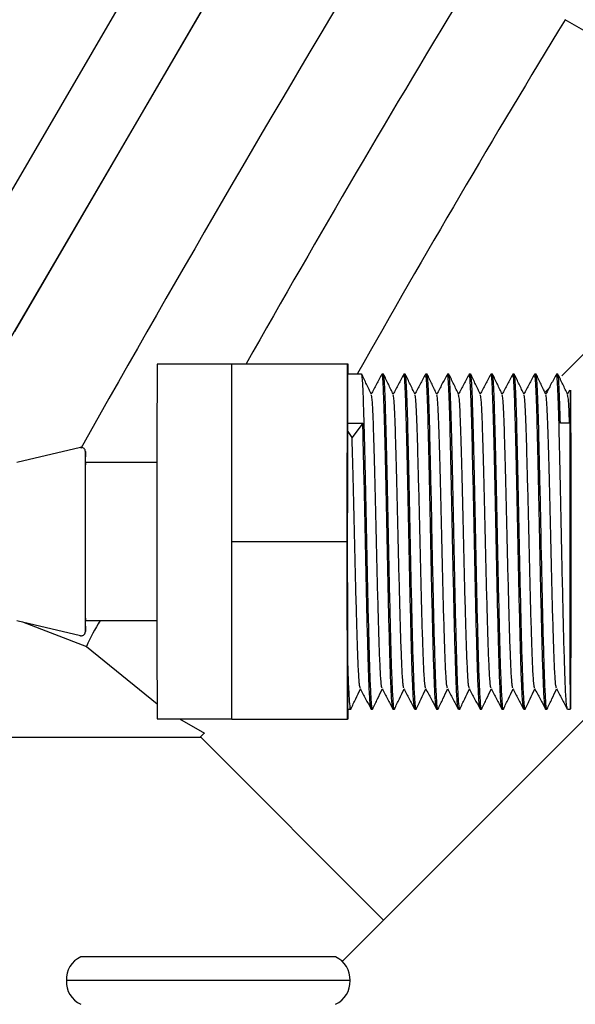
# Model space of a CAD drawing. Units: inches. Extents: x 0.2 to 16.8, y -11.3 to 10.7.
# Drawn here: x 6.1 to 6.2, y -7.9 to -7.8 of the extents above; entities that cross this region are included whole.
import ezdxf

# ---------------------------------------------------------------- set-up
doc = ezdxf.new("R2010")
doc.units = ezdxf.units.IN
doc.header["$MEASUREMENT"] = 0

msp = doc.modelspace()

# ---------------------------------------------------------------- linework, layer by layer
at = {"color": 7, "linetype": 'Continuous', "lineweight": 25}
for p, q in [((6.0924480979, -7.833185899312523), (6.1543634554, -7.727011184812524)), ((6.102257868000001, -7.834380050912523), (6.1616481293, -7.732535463412525)), ((6.1621936038, -7.731561184812524), (6.1028033424, -7.833405772312524)), ((6.198345396500001, -7.810846237512523), (6.170769846600001, -7.794924880112523)), ((6.170343064900001, -7.838848569012523), (6.2097390115, -7.799452622512524)), ((6.1296519943, -7.837443066512524), (6.1204230978, -7.837443066512524)), ((6.1296309995, -7.859318066512524), (6.1296520423, -7.837393066512524)), ((6.1296520423, -7.837393066512524), (6.143902022600001, -7.837393066512524)), ((6.143880979899999, -7.859318066512524), (6.143902022600001, -7.837393066512524)), ((6.143902022600001, -7.837393066512524), (6.143944108099999, -7.837393066512524)), ((6.143944108099999, -7.837393066512524), (6.143945307800001, -7.838643066512525)), ((6.145655423900001, -7.838643066512525), (6.143923065299999, -7.838643066512525)), ((6.1483454202, -7.838643066512525), (6.148176622999999, -7.838643066512525)), ((6.151035416499999, -7.838643066512525), (6.1508666193, -7.838643066512525)), ((6.1537254128, -7.838643066512525), (6.153556615600001, -7.838643066512525)), ((6.156415408999999, -7.838643066512525), (6.1562466119, -7.838643066512525)), ((6.1591054053, -7.838643066512525), (6.158936608199999, -7.838643066512525)), ((6.161795401600001, -7.838643066512525), (6.1616266045, -7.838643066512525)), ((6.1644853979, -7.838643066512525), (6.164316600699999, -7.838643066512525)), ((6.167175394199999, -7.838643066512525), (6.167006597, -7.838643066512525)), ((6.1698653905, -7.838643066512525), (6.169696593300001, -7.838643066512525)), ((6.168268596900001, -7.840923037112525), (6.168713782100001, -7.840477851912524)), ((6.1713180267, -7.840639612212524), (6.1710584437, -7.841127504112524)), ((6.1444725081, -7.846466400712524), (6.1438973284, -7.845615630912523)), ((6.143898762699999, -7.844698633812524), (6.145798573599999, -7.844698633812524)), ((6.145798573599999, -7.844698633812524), (6.1444725081, -7.846466400712524)), ((6.1713987247, -7.844698633812524), (6.1701773373, -7.844698633812524)), ((6.171401598800001, -7.846427570612523), (6.1713987247, -7.844698633812524)), ((6.1109472002, -7.847713601012524), (6.103109037899999, -7.849568067312523)), ((6.120390545699999, -7.849568066512523), (6.1115623259, -7.849568066512523)), ((6.195337028799999, -7.859043030712524), (6.1432622128, -7.911117846712523)), ((6.1296309995, -7.859318066512524), (6.143880979899999, -7.859318066512524)), ((6.1296520423, -7.881243066512525), (6.1296309995, -7.859318066512524)), ((6.143902022600001, -7.881243066512525), (6.143880979899999, -7.859318066512524)), ((6.103109037899999, -7.869068065712524), (6.1109472002, -7.870922532012523)), ((6.103812872099999, -7.869234589112523), (6.1116935461, -7.872245565912523)), ((6.1115623259, -7.869068066512524), (6.120390545699999, -7.869068066512524)), ((6.1116932067, -7.872245290212524), (6.1204083968, -7.879325782312524)), ((6.143923065299999, -7.879993066512524), (6.144310425799999, -7.879993066512524)), ((6.143945307800001, -7.879993066512524), (6.143944108099999, -7.881243066512525)), ((6.146831624900001, -7.879993066512524), (6.1470004221, -7.879993066512524)), ((6.1495216212, -7.879993066512524), (6.149690418299999, -7.879993066512524)), ((6.152211617499999, -7.879993066512524), (6.1523804146, -7.879993066512524)), ((6.1549016137, -7.879993066512524), (6.155070410900001, -7.879993066512524)), ((6.157591609999999, -7.879993066512524), (6.1577604072, -7.879993066512524)), ((6.1602816063, -7.879993066512524), (6.160450403499999, -7.879993066512524)), ((6.162971602600001, -7.879993066512524), (6.1631403998, -7.879993066512524)), ((6.1656615989, -7.879993066512524), (6.165830395999999, -7.879993066512524)), ((6.168351595199999, -7.879993066512524), (6.1685203923, -7.879993066512524)), ((6.1710415914, -7.879993066512524), (6.171423027299999, -7.879993066512524)), ((6.1204230978, -7.881193066512523), (6.1296519943, -7.881193066512523)), ((6.123190664899999, -7.881193066512523), (6.1262767478, -7.882974885112525)), ((6.1296520423, -7.881243066512525), (6.143902022600001, -7.881243066512525)), ((6.143944108099999, -7.881243066512525), (6.143902022600001, -7.881243066512525)), ((6.125770081200001, -7.883421552812523), (6.126238710499999, -7.882952923512523)), ((6.0689617064, -7.883471340312523), (6.125819868700001, -7.883471340312523)), ((6.125770081200001, -7.883421552812523), (6.1483642939, -7.906015765512524)), ((6.142445884599999, -7.910563346112523), (6.110995906299999, -7.910563346112523)), ((6.144220882099999, -7.913488346112523), (6.109220906300001, -7.913488346112523))]:
    msp.add_line(p, q, dxfattribs=at)
at = {"color": 7, "linetype": 'Continuous', "lineweight": 25, "flags": 128}
for points in [[(6.171394767299999, -7.859318066512524), (6.171395345799999, -7.855895991712524), (6.1713970576, -7.852614017012524), (6.171399832600001, -7.849606506812524), (6.1714035571, -7.846996589112525), (6.171408078800001, -7.844891114112524), (6.171413212500001, -7.843376280212524), (6.171418747999999, -7.842514105012523), (6.171424458700001, -7.842339885912523), (6.171430110800001, -7.842860755512524), (6.171435472899999, -7.844055389312523), (6.171440325499999, -7.845874879012523), (6.171444469900001, -7.848244734312523), (6.171447736399999, -7.851067933112525), (6.171449991299999, -7.854228893412524), (6.1714511424, -7.857598205012524), (6.1714511424, -7.861037928012523), (6.171449991299999, -7.864407239612524), (6.171447736399999, -7.867568199912524), (6.171444469900001, -7.870391398712524), (6.171440325499999, -7.872761254012524), (6.171435472899999, -7.874580743712524), (6.171430110800001, -7.875775377512523), (6.171424458700001, -7.876296247112524), (6.171418747999999, -7.876122028012524), (6.171413212500001, -7.875259852712524), (6.171408078800001, -7.873745018912523), (6.1714035571, -7.871639543912524), (6.171399832600001, -7.869029626212523), (6.1713970576, -7.866022116012523), (6.171395345799999, -7.862740141312525), (6.171394767299999, -7.859318066512524)], [(6.1714498313, -7.872259064412525), (6.1714452542, -7.875087630612523), (6.171439867, -7.877341359412524), (6.171433865799999, -7.878938097212524), (6.171427469599999, -7.879819639212524), (6.1714209115, -7.879953851112523), (6.171414430499999, -7.879335840712525), (6.1714082629, -7.877988135812524), (6.1714026334, -7.875959863412524), (6.1713977474, -7.873324958712523), (6.171393782899999, -7.870179470312523), (6.171390884399999, -7.866638058312525), (6.1713891576, -7.862829815712523), (6.1713886654, -7.858893561612524), (6.171389425799999, -7.854972781612524), (6.1713914111, -7.851210397512524), (6.1713945488, -7.847743556712523), (6.1713987247, -7.844698633812524)], [(6.111563994500001, -7.870390562112524), (6.1115680371, -7.869891817012524), (6.111571207500001, -7.869068066512524)]]:
    msp.add_lwpolyline(points, dxfattribs=at)
at = {"color": 7, "linetype": 'Continuous', "lineweight": 25}
for centre, radius, start, end in [((8.1607210753, -8.979927061712523), 2.390703863703421, 148.7137819126, 150.423478663), ((8.3061306614, -9.083613912112524), 2.51908425122637, 148.9000583902, 150.6223781616), ((7.5957804767, -8.664003723512524), 1.681567504446227, 148.7003772857, 150.5560759945), ((7.495475382, -8.602168773712524), 1.551285743870787, 148.6428687931, 150.5133399667), ((9.173840364599998, -7.853456455612523), 3.053459256937324, 179.6995198759, 180.1099886208), ((6.5434943989, -7.843274489112524), 0.3995981740235114, 179.33591561, 180.2041992648001), ((16.6882450684, -7.859445436112523), 10.54435661778463, 179.9198690027, 180.0683914504), ((8.5451845916, -7.859230751712523), 2.433647139865562, 179.7403099423001, 180.2635198438), ((7.513927335, -7.856774306312523), 1.402383524049196, 179.7055805781, 180.1039279187), ((7.513927335, -7.861861826612524), 1.402383524049541, 179.8960720813, 180.2944194219), ((9.451796569700003, -7.864717615912523), 3.331414211699518, 179.9071350754, 180.2833564277999), ((6.1461068674, -7.888381209212524), 0.038008787485877, 149.4611093005019, 154.8790016930004), ((7.007323251099999, -7.873073075012524), 0.8634279165190011, 179.9309003907, 180.4592051591), ((6.2266065807, -7.283471340312524), 0.65, 247.3801350520001, 259.7547144170001), ((6.1122936573, -7.913351938612523), 0.0030757772429606, 114.9562560782082, 182.5418418886262), ((6.1411481553, -7.913351938612523), 0.0030757772429602, 357.4581581113731, 65.04374392179288), ((6.1122936573, -7.913624753612524), 0.0030757772429606, 177.4581581114068, 245.0437439216889), ((6.1411481553, -7.913624753612524), 0.0030757772429602, 294.9562560781932, 2.541841888593161)]:
    msp.add_arc(centre, radius, start, end, dxfattribs=at)
for points, knots in [([(6.147021039689006, -7.879872375310155), (6.147014161397717, -7.879917915139057), (6.146967594638527, -7.880226224595056), (6.146882125293116, -7.879438770221993), (6.146756203349719, -7.877451127845285), (6.146639604996457, -7.874097780951672), (6.146524604997419, -7.869777174519099), (6.146403798271935, -7.864729914440701), (6.146293163431627, -7.859318262750582), (6.146184884523072, -7.853905426790373), (6.146071021936821, -7.848861760670447), (6.145967094887904, -7.844528146786939), (6.145864832803239, -7.841223378703248), (6.145755883290382, -7.839052431650179), (6.145688717571312, -7.838778735903166), (6.145655423913894, -7.838643066508654)], [0, 0, 0, 0, 0.0141558364481938, 0.0958365092656025, 0.1789362045188096, 0.2606168773361452, 0.3422975501535305, 0.4253972454067416, 0.507077918224107, 0.588758591041296, 0.6718582862943284, 0.7535389591120882, 0.8352196319294257, 0.9183193271826207, 1, 1, 1, 1]), ([(6.146864068620648, -7.84116016470136), (6.146664972578305, -7.840743117595778), (6.146266760417033, -7.839908981330115), (6.145868622075513, -7.839074841226418), (6.145669542868319, -7.83865775014722)], [0, 0, 0, 0, 0.4999747915891614, 1, 1, 1, 1]), ([(6.148163981243906, -7.838654858281847), (6.147942140475106, -7.83907186594433), (6.147503670401738, -7.839896084961204), (6.14706513749122, -7.840720296491385), (6.146848477141505, -7.841127504146922)], [0, 0, 0, 0, 0.5059427821338892, 1, 1, 1, 1]), ([(6.149503154047968, -7.879884963892557), (6.149469964117605, -7.879763900502285), (6.149396802894021, -7.879497038063393), (6.149277414763874, -7.877405668206187), (6.149160800847225, -7.874109870252866), (6.149045805032086, -7.869773856903269), (6.148924997087896, -7.864730844812827), (6.148814362876101, -7.859317825705681), (6.148706082656306, -7.853906259783226), (6.148592224737985, -7.848858837646912), (6.14848828056771, -7.844538785376361), (6.148386082488148, -7.841183377724771), (6.14827689144513, -7.83920350890714), (6.148205998255369, -7.838410879352793), (6.148167783310784, -7.83870071696964), (6.148163357453269, -7.838734284465522)], [0, 0, 0, 0, 0.0701330305756183, 0.1545956341080301, 0.2376159419853293, 0.3206362498626983, 0.4050988533951281, 0.4881191612724749, 0.571139469149817, 0.6556020726822446, 0.7386223805596239, 0.8216426884369574, 0.9061052919694044, 0.9891255998468093, 1, 1, 1, 1]), ([(6.149711035972205, -7.879872375310155), (6.149704157680915, -7.879917915139057), (6.149657590921727, -7.880226224595056), (6.149572121576314, -7.879438770221993), (6.149446199632917, -7.877451127845285), (6.149329601279655, -7.874097780951672), (6.149214601280617, -7.869777174519099), (6.149093794555133, -7.864729914440701), (6.148983159714826, -7.859318262750582), (6.14887488080627, -7.853905426790373), (6.14876101822002, -7.848861760670447), (6.148657091171103, -7.844528146786939), (6.148554829086438, -7.841223378703248), (6.148445879573581, -7.839052431650179), (6.148378713854511, -7.838778735903166), (6.148345420197092, -7.838643066508654)], [0, 0, 0, 0, 0.0141558364481577, 0.0958365092655692, 0.1789362045187808, 0.260616877336118, 0.3422975501535061, 0.4253972454067208, 0.5070779182240889, 0.5887585910412806, 0.6718582862943165, 0.7535389591120794, 0.8352196319294183, 0.9183193271826178, 1, 1, 1, 1]), ([(6.149554064903846, -7.84116016470136), (6.149354968861504, -7.840743117595778), (6.148956756700231, -7.839908981330115), (6.148558618358713, -7.839074841226417), (6.148359539151517, -7.83865775014722)], [0, 0, 0, 0, 0.4999747915896817, 1, 1, 1, 1]), ([(6.150853977527104, -7.838654858281847), (6.150632136758304, -7.83907186594433), (6.150193666684938, -7.839896084961204), (6.149755133774418, -7.840720296491385), (6.149538473424704, -7.841127504146922)], [0, 0, 0, 0, 0.5059427821338258, 1, 1, 1, 1]), ([(6.152193150331168, -7.879884963892557), (6.152159960400803, -7.879763900502285), (6.152086799177219, -7.879497038063393), (6.151967411047073, -7.877405668206187), (6.151850797130423, -7.874109870252866), (6.151735801315285, -7.869773856903269), (6.151614993371094, -7.864730844812827), (6.151504359159299, -7.859317825705681), (6.151396078939504, -7.853906259783226), (6.151282221021182, -7.848858837646912), (6.15117827685091, -7.844538785376361), (6.151076078771348, -7.841183377724771), (6.150966887728329, -7.83920350890714), (6.150895994538567, -7.838410879352793), (6.150857779593982, -7.83870071696964), (6.150853353736467, -7.838734284465522)], [0, 0, 0, 0, 0.0701330305756139, 0.1545956341080266, 0.2376159419853267, 0.3206362498626964, 0.405098853395127, 0.4881191612724746, 0.5711394691498175, 0.6556020726822459, 0.7386223805596251, 0.8216426884369608, 0.9061052919694087, 0.9891255998468144, 1, 1, 1, 1]), ([(6.152401032255405, -7.879872375310157), (6.152394153964114, -7.879917915139057), (6.152347587204925, -7.880226224595056), (6.152262117859513, -7.879438770221991), (6.152136195916116, -7.877451127845285), (6.152019597562854, -7.874097780951672), (6.151904597563815, -7.869777174519099), (6.151783790838332, -7.864729914440701), (6.151673155998024, -7.859318262750582), (6.15156487708947, -7.853905426790373), (6.151451014503218, -7.848861760670447), (6.151347087454303, -7.844528146786939), (6.151244825369639, -7.841223378703248), (6.151135875856779, -7.839052431650179), (6.151068710137709, -7.838778735903166), (6.151035416480292, -7.838643066508654)], [0, 0, 0, 0, 0.0141558364481212, 0.0958365092655358, 0.1789362045187506, 0.2606168773360922, 0.3422975501534823, 0.4253972454067002, 0.5070779182240714, 0.5887585910412664, 0.6718582862943056, 0.7535389591120715, 0.8352196319294135, 0.9183193271826146, 1, 1, 1, 1]), ([(6.152244061187044, -7.84116016470136), (6.152044965144702, -7.840743117595778), (6.15164675298343, -7.839908981330115), (6.151248614641911, -7.839074841226417), (6.151049535434717, -7.83865775014722)], [0, 0, 0, 0, 0.4999747915902465, 1, 1, 1, 1]), ([(6.153543973810303, -7.838654858281847), (6.153322133041504, -7.839071865944332), (6.152883662968135, -7.839896084961204), (6.152445130057616, -7.840720296491385), (6.152228469707904, -7.841127504146922)], [0, 0, 0, 0, 0.5059427821338267, 0.9999999999999999, 0.9999999999999999, 0.9999999999999999, 0.9999999999999999]), ([(6.154883146614367, -7.879884963892557), (6.154849956684002, -7.879763900502285), (6.154776795460418, -7.879497038063393), (6.154657407330273, -7.877405668206187), (6.154540793413622, -7.874109870252866), (6.154425797598483, -7.86977385690327), (6.154304989654294, -7.864730844812827), (6.154194355442497, -7.859317825705681), (6.154086075222702, -7.853906259783226), (6.153972217304382, -7.848858837646912), (6.153868273134108, -7.844538785376361), (6.153766075054547, -7.841183377724771), (6.153656884011529, -7.83920350890714), (6.153585990821766, -7.838410879352795), (6.153547775877183, -7.83870071696964), (6.153543350019666, -7.838734284465522)], [0, 0, 0, 0, 0.0701330305756091, 0.1545956341080235, 0.2376159419853223, 0.3206362498626923, 0.4050988533951237, 0.4881191612724713, 0.5711394691498143, 0.6556020726822422, 0.7386223805596227, 0.8216426884369585, 0.9061052919694049, 0.9891255998468125, 0.9999999999999999, 0.9999999999999999, 0.9999999999999999, 0.9999999999999999]), ([(6.155091028538605, -7.879872375310157), (6.155084150247314, -7.879917915139057), (6.155037583488125, -7.880226224595056), (6.154952114142711, -7.879438770221991), (6.154826192199314, -7.877451127845285), (6.154709593846052, -7.874097780951672), (6.154594593847014, -7.869777174519099), (6.15447378712153, -7.864729914440701), (6.154363152281222, -7.859318262750582), (6.15425487337267, -7.853905426790373), (6.154141010786416, -7.848861760670447), (6.154037083737501, -7.844528146786937), (6.153934821652838, -7.841223378703248), (6.153825872139977, -7.839052431650179), (6.153758706420907, -7.838778735903166), (6.153725412763491, -7.838643066508654)], [0, 0, 0, 0, 0.0141558364480964, 0.0958365092655132, 0.1789362045187285, 0.2606168773360723, 0.3422975501534655, 0.4253972454066849, 0.5070779182240585, 0.5887585910412555, 0.6718582862942969, 0.7535389591120638, 0.8352196319294093, 0.9183193271826126, 1, 1, 1, 1]), ([(6.154934057470244, -7.84116016470136), (6.154734961427902, -7.840743117595776), (6.154336749266628, -7.839908981330115), (6.153938610925108, -7.839074841226417), (6.153739531717916, -7.83865775014722)], [0, 0, 0, 0, 0.499974791591244, 1, 1, 1, 1]), ([(6.156233970093503, -7.838654858281847), (6.156012129324703, -7.83907186594433), (6.155573659251337, -7.839896084961204), (6.155135126340815, -7.840720296491385), (6.154918465991102, -7.841127504146922)], [0, 0, 0, 0, 0.5059427821334399, 0.9999999999999999, 0.9999999999999999, 0.9999999999999999, 0.9999999999999999]), ([(6.157591610028129, -7.879993066508653), (6.157552352820051, -7.879857397117703), (6.15747315639606, -7.87958370137787), (6.157347432857089, -7.877412754270534), (6.157230781922271, -7.874107986390403), (6.157115796006392, -7.869774371744729), (6.156994985374945, -7.864730708501263), (6.156884351875251, -7.859317861944733), (6.15677607146503, -7.853906249879429), (6.156662213598402, -7.848858840269131), (6.156558269414429, -7.844538784679056), (6.156456071338534, -7.841183377916), (6.156346880294508, -7.839203508853995), (6.156275987104969, -7.838410879354077), (6.156237772160383, -7.838700716969774), (6.156233346302866, -7.838734284465522)], [0, 0, 0, 0, 0.0819640148887448, 0.1653519746599566, 0.2473159895486197, 0.3292800044373517, 0.4126679642085812, 0.4946319790972911, 0.5765959939859964, 0.6599839537572232, 0.7419479686459655, 0.8239119835346623, 0.9072999433059089, 0.9892639581946763, 1, 1, 1, 1]), ([(6.157781024821803, -7.879872375310157), (6.157774146530512, -7.879917915139057), (6.157727579771324, -7.880226224595056), (6.157642110425909, -7.879438770221991), (6.157516188482512, -7.877451127845285), (6.15739959012925, -7.874097780951672), (6.157284590130216, -7.869777174519099), (6.15716378340473, -7.864729914440701), (6.157053148564422, -7.859318262750582), (6.156944869655868, -7.853905426790373), (6.156831007069615, -7.848861760670447), (6.156727080020699, -7.844528146786939), (6.156624817936036, -7.841223378703248), (6.156515868423176, -7.839052431650179), (6.156448702704106, -7.838778735903166), (6.156415409046689, -7.838643066508654)], [0, 0, 0, 0, 0.0141558364480665, 0.0958365092654857, 0.178936204518705, 0.2606168773360498, 0.3422975501534455, 0.4253972454066673, 0.5070779182240431, 0.5887585910412424, 0.6718582862942862, 0.7535389591120566, 0.8352196319294045, 0.9183193271826101, 1, 1, 1, 1]), ([(6.157624053753443, -7.84116016470136), (6.1574249577111, -7.840743117595776), (6.157026745549826, -7.839908981330115), (6.156628607208308, -7.839074841226415), (6.156429528001114, -7.83865775014722)], [0, 0, 0, 0, 0.4999747915919875, 1, 1, 1, 1]), ([(6.158923966376701, -7.838654858281847), (6.158702125607899, -7.83907186594433), (6.158263655534533, -7.839896084961204), (6.157825122624015, -7.840720296491385), (6.157608462274302, -7.841127504146922)], [0, 0, 0, 0, 0.5059427821336046, 1, 1, 1, 1]), ([(6.160263139180765, -7.879884963892557), (6.1602299492504, -7.879763900502285), (6.160156788026816, -7.879497038063393), (6.160037399896671, -7.877405668206187), (6.159920785980018, -7.874109870252866), (6.15980579016488, -7.869773856903269), (6.159684982220691, -7.864730844812827), (6.159574348008894, -7.859317825705681), (6.159466067789101, -7.853906259783226), (6.15935220987078, -7.848858837646912), (6.159248265700507, -7.844538785376361), (6.159146067620943, -7.841183377724771), (6.159036876577927, -7.83920350890714), (6.158965983388162, -7.838410879352793), (6.158927768443581, -7.83870071696964), (6.158923342586066, -7.838734284465522)], [0, 0, 0, 0, 0.0701330305756103, 0.1545956341080227, 0.2376159419853225, 0.320636249862692, 0.4050988533951222, 0.4881191612724696, 0.5711394691498122, 0.6556020726822402, 0.7386223805596193, 0.8216426884369546, 0.9061052919694023, 0.9891255998468076, 1, 1, 1, 1]), ([(6.160471021105002, -7.879872375310157), (6.16046414281371, -7.879917915139057), (6.160417576054522, -7.880226224595056), (6.160332106709108, -7.879438770221991), (6.160206184765711, -7.877451127845285), (6.160089586412449, -7.874097780951672), (6.159974586413414, -7.869777174519099), (6.159853779687927, -7.864729914440701), (6.159743144847621, -7.859318262750582), (6.159634865939067, -7.853905426790373), (6.159521003352813, -7.848861760670447), (6.159417076303898, -7.844528146786939), (6.159314814219234, -7.841223378703248), (6.159205864706374, -7.839052431650179), (6.159138698987306, -7.838778735903166), (6.159105405329887, -7.838643066508654)], [0, 0, 0, 0, 0.0141558364480335, 0.0958365092654555, 0.1789362045186776, 0.2606168773360265, 0.342297550153424, 0.4253972454066492, 0.5070779182240277, 0.5887585910412297, 0.6718582862942762, 0.7535389591120494, 0.8352196319293987, 0.9183193271826071, 0.9999999999999999, 0.9999999999999999, 0.9999999999999999, 0.9999999999999999]), ([(6.160314050036641, -7.84116016470136), (6.160114953994297, -7.840743117595775), (6.159716741833028, -7.839908981330115), (6.159318603491506, -7.839074841226415), (6.159119524284312, -7.83865775014722)], [0, 0, 0, 0, 0.4999747915925442, 1, 1, 1, 1]), ([(6.161613962659901, -7.838654858281847), (6.161392121891099, -7.83907186594433), (6.160953651817733, -7.839896084961204), (6.160515118907213, -7.840720296491385), (6.1602984585575, -7.841127504146922)], [0, 0, 0, 0, 0.5059427821334807, 0.9999999999999999, 0.9999999999999999, 0.9999999999999999, 0.9999999999999999]), ([(6.162953135463964, -7.879884963892557), (6.162919945533599, -7.879763900502285), (6.162846784310014, -7.879497038063393), (6.16272739617987, -7.877405668206187), (6.162610782263219, -7.874109870252866), (6.16249578644808, -7.869773856903269), (6.162374978503889, -7.864730844812827), (6.162264344292092, -7.859317825705681), (6.162156064072299, -7.853906259783226), (6.162042206153979, -7.848858837646912), (6.161938261983705, -7.844538785376361), (6.161836063904143, -7.841183377724771), (6.161726872861125, -7.83920350890714), (6.161655979671362, -7.838410879352793), (6.161617764726778, -7.83870071696964), (6.161613338869264, -7.838734284465522)], [0, 0, 0, 0, 0.0701330305756071, 0.1545956341080195, 0.2376159419853194, 0.3206362498626891, 0.4050988533951195, 0.4881191612724669, 0.5711394691498096, 0.6556020726822378, 0.7386223805596169, 0.8216426884369524, 0.9061052919693985, 0.9891255998468056, 1, 1, 1, 1]), ([(6.1631610173882, -7.879872375310157), (6.163154139096909, -7.879917915139059), (6.16310757233772, -7.880226224595056), (6.163022102992306, -7.879438770221991), (6.162896181048911, -7.877451127845285), (6.162779582695647, -7.874097780951672), (6.162664582696612, -7.869777174519099), (6.162543775971129, -7.864729914440701), (6.162433141130819, -7.859318262750582), (6.162324862222265, -7.853905426790373), (6.162210999636011, -7.848861760670447), (6.162107072587096, -7.844528146786939), (6.162004810502433, -7.841223378703248), (6.161895860989572, -7.839052431650179), (6.161828695270504, -7.838778735903166), (6.161795401613086, -7.838643066508654)], [0, 0, 0, 0, 0.014155836448002, 0.095836509265425, 0.1789362045186499, 0.2606168773360015, 0.3422975501534016, 0.4253972454066296, 0.5070779182240109, 0.5887585910412159, 0.6718582862942653, 0.75353895911204, 0.8352196319293933, 0.9183193271826045, 1, 1, 1, 1]), ([(6.163004046319839, -7.84116016470136), (6.162804950277499, -7.840743117595775), (6.162406738116227, -7.839908981330113), (6.162008599774706, -7.839074841226415), (6.161809520567511, -7.83865775014722)], [0, 0, 0, 0, 0.4999747915930789, 1, 1, 1, 1]), ([(6.164303958943099, -7.838654858281847), (6.164082118174298, -7.83907186594433), (6.163643648100932, -7.839896084961204), (6.163205115190413, -7.840720296491385), (6.162988454840699, -7.841127504146922)], [0, 0, 0, 0, 0.5059427821336039, 1, 1, 1, 1]), ([(6.165661598877726, -7.879993066508653), (6.165622341669648, -7.879857397117703), (6.165543145245657, -7.87958370137787), (6.165417421706683, -7.877412754270534), (6.165300770771868, -7.874107986390403), (6.165185784855987, -7.869774371744729), (6.16506497422454, -7.864730708501263), (6.164954340724845, -7.859317861944733), (6.164846060314625, -7.853906249879429), (6.164732202447999, -7.848858840269131), (6.164628258264026, -7.844538784679056), (6.16452606018813, -7.841183377916), (6.164416869144103, -7.839203508853995), (6.164345975954566, -7.838410879354077), (6.164307761009978, -7.838700716969774), (6.164303335152463, -7.838734284465522)], [0, 0, 0, 0, 0.0819640148887427, 0.1653519746599557, 0.2473159895486171, 0.3292800044373497, 0.4126679642085789, 0.4946319790972884, 0.5765959939859934, 0.6599839537572197, 0.7419479686459616, 0.8239119835346594, 0.9072999433059041, 0.9892639581946711, 1, 1, 1, 1]), ([(6.165851013671398, -7.879872375310157), (6.165844135380107, -7.879917915139059), (6.165797568620919, -7.880226224595056), (6.165712099275504, -7.879438770221991), (6.165586177332109, -7.877451127845285), (6.165469578978847, -7.874097780951672), (6.165354578979811, -7.869777174519099), (6.165233772254327, -7.864729914440701), (6.165123137414019, -7.859318262750582), (6.165014858505463, -7.853905426790373), (6.16490099591921, -7.848861760670447), (6.164797068870294, -7.844528146786939), (6.164694806785631, -7.841223378703248), (6.164585857272774, -7.839052431650179), (6.164518691553704, -7.838778735903166), (6.164485397896284, -7.838643066508654)], [0, 0, 0, 0, 0.0141558364479724, 0.0958365092653994, 0.1789362045186252, 0.2606168773359792, 0.3422975501533827, 0.4253972454066124, 0.5070779182239962, 0.5887585910412019, 0.6718582862942545, 0.7535389591120328, 0.8352196319293884, 0.9183193271826021, 1, 1, 1, 1]), ([(6.165694042603038, -7.84116016470136), (6.165494946560697, -7.840743117595775), (6.165096734399425, -7.839908981330113), (6.164698596057905, -7.839074841226413), (6.164499516850709, -7.83865775014722)], [0, 0, 0, 0, 0.4999747915936509, 1, 1, 1, 1]), ([(6.166993955226298, -7.838654858281847), (6.166772114457496, -7.83907186594433), (6.166333644384128, -7.839896084961204), (6.165895111473612, -7.840720296491385), (6.165678451123897, -7.841127504146922)], [0, 0, 0, 0, 0.505942782133661, 1, 1, 1, 1]), ([(6.168351595160923, -7.879993066508653), (6.168312337952846, -7.879857397117703), (6.168233141528855, -7.87958370137787), (6.168107417989882, -7.877412754270534), (6.167990767055068, -7.874107986390403), (6.167875781139189, -7.869774371744729), (6.167754970507739, -7.864730708501263), (6.167644337008044, -7.859317861944733), (6.167536056597823, -7.853906249879429), (6.167422198731197, -7.848858840269131), (6.167318254547224, -7.844538784679056), (6.167216056471331, -7.841183377916), (6.167106865427302, -7.839203508853995), (6.167035972237764, -7.838410879354077), (6.166997757293176, -7.838700716969774), (6.166993331435661, -7.838734284465522)], [0, 0, 0, 0, 0.081964014888744, 0.1653519746599551, 0.2473159895486175, 0.3292800044373487, 0.4126679642085775, 0.4946319790972867, 0.5765959939859916, 0.6599839537572177, 0.7419479686459592, 0.8239119835346553, 0.9072999433059012, 0.9892639581946677, 1, 1, 1, 1]), ([(6.168541009954597, -7.879872375310157), (6.168534131663305, -7.879917915139059), (6.168487564904117, -7.880226224595056), (6.168402095558703, -7.879438770221991), (6.168276173615308, -7.877451127845285), (6.168159575262047, -7.874097780951672), (6.168044575263009, -7.869777174519099), (6.167923768537525, -7.864729914440701), (6.167813133697218, -7.859318262750582), (6.167704854788662, -7.853905426790373), (6.16759099220241, -7.848861760670447), (6.167487065153493, -7.844528146786939), (6.167384803068829, -7.841223378703248), (6.167275853555971, -7.839052431650179), (6.167208687836903, -7.838778735903166), (6.167175394179482, -7.838643066508654)], [0, 0, 0, 0, 0.0141558364479408, 0.0958365092653703, 0.1789362045186002, 0.2606168773359553, 0.3422975501533614, 0.4253972454065943, 0.5070779182239804, 0.5887585910411884, 0.6718582862942443, 0.753538959112025, 0.8352196319293819, 0.9183193271825997, 1, 1, 1, 1]), ([(6.168384038886236, -7.84116016470136), (6.168184942843894, -7.840743117595775), (6.167786730682623, -7.839908981330112), (6.167388592341101, -7.839074841226413), (6.167189513133907, -7.83865775014722)], [0, 0, 0, 0, 0.4999747915942056, 1, 1, 1, 1]), ([(6.169683951509496, -7.838654858281847), (6.169462110740694, -7.83907186594433), (6.169023640667328, -7.839896084961204), (6.16858510775681, -7.840720296491385), (6.168368447407095, -7.841127504146922)], [0, 0, 0, 0, 0.5059427821335524, 0.9999999999999999, 0.9999999999999999, 0.9999999999999999, 0.9999999999999999]), ([(6.171023124313558, -7.879884963892556), (6.170989934383195, -7.879763900502285), (6.170916773159609, -7.879497038063393), (6.170797385029466, -7.877405668206187), (6.170680771112815, -7.874109870252866), (6.170565775297677, -7.86977385690327), (6.170444967353484, -7.864730844812827), (6.170334333141689, -7.859317825705681), (6.170226052921896, -7.853906259783226), (6.170112195003574, -7.848858837646912), (6.1700082508333, -7.844538785376361), (6.169906052753738, -7.841183377724771), (6.16979686171072, -7.83920350890714), (6.169725968520957, -7.838410879352793), (6.169687753576374, -7.83870071696964), (6.169683327718859, -7.838734284465522)], [0, 0, 0, 0, 0.0701330305756033, 0.1545956341080155, 0.2376159419853152, 0.3206362498626845, 0.4050988533951146, 0.4881191612724618, 0.5711394691498043, 0.6556020726822323, 0.738622380559611, 0.8216426884369462, 0.9061052919693936, 0.9891255998467989, 1, 1, 1, 1]), ([(6.170177337333037, -7.844698633807623), (6.170143329926203, -7.843531516699889), (6.170074724308469, -7.841177006385999), (6.169965868358757, -7.839063875619107), (6.169898690257753, -7.838782528596234), (6.169865390462682, -7.838643066508654)], [0, 0, 0, 0, 0.3314141355691349, 0.668585864430689, 1, 1, 1, 1]), ([(6.171074035169434, -7.84116016470136), (6.170874939127094, -7.840743117595775), (6.170476726965822, -7.839908981330112), (6.170078588624301, -7.839074841226413), (6.169879509417106, -7.83865775014722)], [0, 0, 0, 0, 0.4999747915948455, 1, 1, 1, 1]), ([(6.171401598783737, -7.846427570648336), (6.171404143238163, -7.845075205067072), (6.171409232157307, -7.842370468433597), (6.171417482294951, -7.840505197040057), (6.171422539688276, -7.840648904612593), (6.171424200690643, -7.84069610256674)], [0, 0, 0, 0, 0.4017588601742995, 0.8035193456512277, 1, 1, 1, 1]), ([(6.171429569240884, -7.840702288115668), (6.171433000791787, -7.841256325514925), (6.171439907910337, -7.842371506989373), (6.171448408453811, -7.846551274739097), (6.171454402367322, -7.852096050237522), (6.171457048206539, -7.858634241892297), (6.171455972666026, -7.86542176623235), (6.171452643107076, -7.869907176277122), (6.171450131281, -7.872008133846409), (6.171449831277775, -7.872259064455811)], [0, 0, 0, 0, 0.1575237806949491, 0.3170681297899243, 0.4778853914059298, 0.6427169550307478, 0.807443981034104, 0.9770018205557173, 0.9999999999999999, 0.9999999999999999, 0.9999999999999999, 0.9999999999999999]), ([(6.148172631143174, -7.877389287305965), (6.14814029909371, -7.877284097800548), (6.148068358730919, -7.877050046099313), (6.14795050972436, -7.875217910914136), (6.14783476954508, -7.872321425105806), (6.147720440880963, -7.868509510163353), (6.147600054030493, -7.86407630455432), (6.147489561655012, -7.859318064915531), (6.147381139134298, -7.85455983489085), (6.14726686041462, -7.850126600105357), (6.147162252374166, -7.846314790759591), (6.147059165078625, -7.843417910580062), (6.146954962779043, -7.841582658612582), (6.146892466652858, -7.841348339065654), (6.146864248644524, -7.841242540013273)], [0, 0, 0, 0, 0.0707543718608833, 0.1574318753398902, 0.2426288806007054, 0.3278258858615851, 0.4145033893405902, 0.4997003946014292, 0.5848973998622587, 0.6715749033412569, 0.7567719086021589, 0.8419689138629479, 0.9286464173419365, 0.9999999999999999, 0.9999999999999999, 0.9999999999999999, 0.9999999999999999]), ([(6.150862627426372, -7.877389287305965), (6.150830295376908, -7.877284097800548), (6.150758355014117, -7.877050046099313), (6.150640506007557, -7.875217910914136), (6.150524765828278, -7.872321425105806), (6.15041043716416, -7.868509510163353), (6.150290050313695, -7.864076304554322), (6.150179557938211, -7.859318064915531), (6.150071135417496, -7.85455983489085), (6.149956856697818, -7.850126600105357), (6.149852248657366, -7.846314790759591), (6.149749161361823, -7.843417910580062), (6.149644959062242, -7.841582658612582), (6.149582462936058, -7.841348339065654), (6.149554244927723, -7.841242540013271)], [0, 0, 0, 0, 0.0707543718608702, 0.1574318753398734, 0.2426288806006849, 0.327825885861561, 0.4145033893405632, 0.4997003946013982, 0.5848973998622241, 0.6715749033412178, 0.7567719086021173, 0.8419689138629011, 0.9286464173418877, 1, 1, 1, 1]), ([(6.153552623709571, -7.877389287305965), (6.153520291660106, -7.877284097800548), (6.153448351297316, -7.877050046099313), (6.153330502290757, -7.875217910914136), (6.153214762111478, -7.872321425105806), (6.153100433447362, -7.868509510163353), (6.152980046596893, -7.86407630455432), (6.152869554221409, -7.859318064915531), (6.152761131700695, -7.85455983489085), (6.152646852981016, -7.850126600105357), (6.152542244940561, -7.846314790759591), (6.152439157645022, -7.843417910580062), (6.152334955345443, -7.84158265861258), (6.152272459219255, -7.841348339065654), (6.152244241210921, -7.841242540013271)], [0, 0, 0, 0, 0.0707543718608578, 0.1574318753398578, 0.2426288806006678, 0.3278258858615394, 0.4145033893405384, 0.4997003946013706, 0.5848973998621936, 0.6715749033411841, 0.7567719086020804, 0.8419689138628611, 0.9286464173418427, 1, 1, 1, 1]), ([(6.156242619992769, -7.877389287305965), (6.156210287943306, -7.877284097800548), (6.156138347580516, -7.877050046099313), (6.156020498573957, -7.875217910914136), (6.155904758394676, -7.872321425105806), (6.15579042973056, -7.868509510163353), (6.155670042880091, -7.864076304554322), (6.155559550504607, -7.859318064915531), (6.155451127983893, -7.85455983489085), (6.155336849264216, -7.850126600105355), (6.155232241223763, -7.846314790759591), (6.15512915392822, -7.843417910580062), (6.155024951628642, -7.84158265861258), (6.154962455502455, -7.841348339065654), (6.154934237494121, -7.841242540013271)], [0, 0, 0, 0, 0.0707543718608628, 0.1574318753398568, 0.2426288806006593, 0.3278258858615263, 0.4145033893405186, 0.4997003946013449, 0.5848973998621619, 0.6715749033411466, 0.7567719086020358, 0.8419689138628121, 0.9286464173417878, 0.9999999999999999, 0.9999999999999999, 0.9999999999999999, 0.9999999999999999]), ([(6.158932616275967, -7.877389287305965), (6.158900284226505, -7.877284097800548), (6.158828343863714, -7.877050046099313), (6.158710494857155, -7.875217910914136), (6.158594754677877, -7.872321425105806), (6.158480426013758, -7.868509510163353), (6.15836003916329, -7.86407630455432), (6.158249546787806, -7.859318064915531), (6.158141124267091, -7.85455983489085), (6.158026845547415, -7.850126600105357), (6.157922237506961, -7.846314790759591), (6.15781915021142, -7.843417910580062), (6.157714947911838, -7.84158265861258), (6.157652451785653, -7.841348339065652), (6.157624233777318, -7.841242540013271)], [0, 0, 0, 0, 0.0707543718608507, 0.1574318753398397, 0.2426288806006371, 0.3278258858614991, 0.414503389340487, 0.4997003946013079, 0.5848973998621197, 0.6715749033410991, 0.7567719086019847, 0.841968913862756, 0.9286464173417265, 1, 1, 1, 1]), ([(6.161622612559166, -7.877389287305965), (6.161590280509705, -7.877284097800548), (6.161518340146914, -7.877050046099313), (6.161400491140354, -7.875217910914136), (6.161284750961075, -7.872321425105806), (6.161170422296957, -7.868509510163353), (6.161050035446488, -7.864076304554322), (6.160939543071006, -7.859318064915531), (6.16083112055029, -7.85455983489085), (6.160716841830613, -7.850126600105357), (6.160612233790159, -7.846314790759591), (6.16050914649462, -7.843417910580062), (6.160404944195037, -7.84158265861258), (6.160342448068851, -7.841348339065652), (6.16031423006052, -7.841242540013269)], [0, 0, 0, 0, 0.0707543718608449, 0.1574318753398291, 0.2426288806006235, 0.3278258858614796, 0.4145033893404628, 0.4997003946012791, 0.5848973998620863, 0.671574903341061, 0.756771908601942, 0.841968913862707, 0.9286464173416746, 1, 1, 1, 1]), ([(6.164312608842366, -7.877389287305965), (6.164280276792903, -7.877284097800548), (6.164208336430113, -7.877050046099313), (6.164090487423552, -7.875217910914136), (6.163974747244273, -7.872321425105806), (6.163860418580155, -7.868509510163353), (6.163740031729686, -7.864076304554322), (6.163629539354204, -7.859318064915531), (6.16352111683349, -7.85455983489085), (6.163406838113813, -7.850126600105357), (6.163302230073358, -7.846314790759591), (6.163199142777817, -7.843417910580062), (6.163094940478237, -7.84158265861258), (6.163032444352051, -7.841348339065652), (6.163004226343718, -7.841242540013269)], [0, 0, 0, 0, 0.0707543718608409, 0.157431875339822, 0.2426288806006099, 0.3278258858614612, 0.4145033893404395, 0.4997003946012512, 0.5848973998620537, 0.6715749033410234, 0.7567719086018984, 0.8419689138626602, 0.928646417341621, 1, 1, 1, 1]), ([(6.167002605125564, -7.877389287305965), (6.1669702730761, -7.877284097800548), (6.166898332713311, -7.877050046099313), (6.16678048370675, -7.875217910914136), (6.166664743527472, -7.872321425105806), (6.166550414863353, -7.868509510163353), (6.166430028012885, -7.86407630455432), (6.166319535637404, -7.859318064915531), (6.166211113116688, -7.85455983489085), (6.166096834397012, -7.850126600105357), (6.165992226356556, -7.846314790759591), (6.165889139061017, -7.843417910580062), (6.165784936761435, -7.84158265861258), (6.165722440635248, -7.84134833906565), (6.165694222626913, -7.841242540013269)], [0, 0, 0, 0, 0.0707543718608346, 0.1574318753398086, 0.2426288806005914, 0.3278258858614387, 0.414503389340411, 0.4997003946012176, 0.584897399862015, 0.6715749033409796, 0.7567719086018493, 0.8419689138626059, 0.9286464173415615, 1, 1, 1, 1]), ([(6.169692601408764, -7.877389287305965), (6.1696602693593, -7.877284097800548), (6.169588328996509, -7.877050046099313), (6.169470479989949, -7.875217910914136), (6.16935473981067, -7.872321425105806), (6.169240411146555, -7.868509510163353), (6.169120024296085, -7.864076304554322), (6.169009531920603, -7.859318064915531), (6.168901109399888, -7.85455983489085), (6.16878683068021, -7.850126600105357), (6.168682222639754, -7.846314790759591), (6.168579135344215, -7.843417910580062), (6.168474933044633, -7.84158265861258), (6.168412436918448, -7.84134833906565), (6.168384218910115, -7.841242540013269)], [0, 0, 0, 0, 0.0707543718608234, 0.1574318753397935, 0.2426288806005724, 0.3278258858614159, 0.4145033893403849, 0.4997003946011874, 0.5848973998619807, 0.6715749033409414, 0.7567719086018084, 0.8419689138625597, 0.9286464173415132, 1, 1, 1, 1]), ([(6.171308573753981, -7.844698633807623), (6.171295318572374, -7.844315181488858), (6.171247038883051, -7.842918523233331), (6.171164833712316, -7.841610814926481), (6.17110240345899, -7.841357097514425), (6.171074215193313, -7.841242540013267)], [0, 0, 0, 0, 0.1718948931994892, 0.626097196239978, 1, 1, 1, 1]), ([(6.146831624895336, -7.879993066508653), (6.14679236768964, -7.879857398433114), (6.146713171270449, -7.879583705346953), (6.146587447695181, -7.87741273818734), (6.146470796896507, -7.874108045519975), (6.146355810470871, -7.869774149255136), (6.146235001763269, -7.864731548853534), (6.146124361176501, -7.859314786996434), (6.146016107268329, -7.85391781616131), (6.145902149391103, -7.848815155042626), (6.145832900097377, -7.846062907134275), (6.145798573624083, -7.844698633807624)], [0, 0, 0, 0, 0.1104713785231159, 0.2228619548102865, 0.3333333333332927, 0.4438047118563949, 0.5561952881435873, 0.6666666666666583, 0.7771380451897233, 0.889528621476912, 1, 1, 1, 1]), ([(6.145482634859976, -7.877389287305965), (6.145450302812081, -7.877284098746298), (6.14537836245279, -7.877050049149405), (6.145260513415638, -7.875217895558926), (6.145144773355144, -7.872321481214479), (6.145030444247002, -7.868509299133825), (6.144910059072101, -7.864077101598182), (6.144799560524239, -7.859315148459341), (6.144691161085065, -7.854570805032315), (6.144576795262498, -7.850085166340959), (6.144507070280239, -7.847665709020735), (6.144472508088768, -7.84646640076059)], [0, 0, 0, 0, 0.0934949765664232, 0.2080308129178512, 0.3206103157936771, 0.4331898186695867, 0.5477256550210109, 0.6603051578968682, 0.7728846607727134, 0.8874204971241265, 1, 1, 1, 1]), ([(6.111571202729563, -7.849568066508656), (6.111571194139552, -7.849564377043899), (6.111570001128541, -7.84905197121436), (6.111564394636256, -7.848477416513106), (6.111569797418447, -7.848300153362548), (6.111560745164782, -7.848155097692032), (6.111556400403815, -7.848120292022351), (6.111546271155833, -7.848069146804329), (6.111519257463724, -7.847988295387005), (6.111454545939742, -7.847878536068725), (6.111337216782553, -7.847769511009695), (6.111171319896911, -7.847703386116256), (6.111025785777738, -7.847689285572095), (6.110949066823634, -7.847717871451263), (6.110929127113677, -7.847725301090342)], [0, 0, 0, 0, 0.0030172075035334, 0.4190403798820406, 0.8360112704483765, 0.8554158846906559, 0.8647500027063173, 0.8730943759505296, 0.8872007576072347, 0.9058859166858716, 0.9336833731028524, 0.9613020639992592, 0.9899421775381734, 1, 1, 1, 1]), ([(6.11089509812332, -7.870898856584963), (6.110922810048253, -7.870910413298784), (6.111006521003732, -7.870945323308051), (6.111157482296973, -7.870935510927158), (6.111308689454971, -7.870879981186874), (6.111418115097868, -7.870794476113934), (6.111488273714778, -7.870704567329904), (6.111528957149348, -7.870621815810219), (6.111548391402565, -7.870556986534142), (6.111555946168595, -7.870517614735849), (6.11155927216881, -7.870493452471436), (6.111561329226612, -7.870472373269427), (6.111562793996208, -7.870446807228092), (6.111563289859445, -7.870437877828117), (6.111563677094304, -7.870397092657361), (6.111563847921866, -7.870379100394974)], [0, 0, 0, 0, 0.0496561726373479, 0.1499991670327417, 0.2412520997048898, 0.3153217914179862, 0.3779681899104568, 0.4301229179279582, 0.4698595017540117, 0.4959565707112243, 0.5196261185992126, 0.5534082732228123, 0.6211144464117672, 0.8328557127662513, 0.9999999999999999, 0.9999999999999999, 0.9999999999999999, 0.9999999999999999]), ([(6.144331043405808, -7.879872375310155), (6.144324165250881, -7.879917908686059), (6.144277599414876, -7.880226174454576), (6.144192096784691, -7.87944029520151), (6.144066323549437, -7.877445615577892), (6.143969604998892, -7.874698016250811), (6.143913881194448, -7.872680519767378), (6.143895962482494, -7.872031767609988)], [0, 0, 0, 0, 0.0472914920372677, 0.3201684006022342, 0.597785946604537, 0.8706628551692597, 1, 1, 1, 1]), ([(6.144330264726049, -7.879972418767865), (6.144529351526257, -7.879555313583131), (6.144920497669785, -7.878735826383163), (6.145311693336138, -7.877916391398525), (6.145503776995998, -7.877514035021898)], [0, 0, 0, 0, 0.508983160139861, 0.9999999999999999, 0.9999999999999999, 0.9999999999999999, 0.9999999999999999]), ([(6.145482764831678, -7.877474542346604), (6.145704616454312, -7.877891505168053), (6.146148336933264, -7.878725463201089), (6.146592014822795, -7.879559468423562), (6.146813862383576, -7.879976487230783)], [0, 0, 0, 0, 0.4999805804752228, 1, 1, 1, 1]), ([(6.147020261009247, -7.879972418767865), (6.147219347809456, -7.879555313583133), (6.147610493952982, -7.878735826383163), (6.148001689619337, -7.877916391398525), (6.148193773279196, -7.877514035021898)], [0, 0, 0, 0, 0.50898316013917, 1, 1, 1, 1]), ([(6.148172761114877, -7.877474542346604), (6.14839461273751, -7.877891505168053), (6.148838333216458, -7.878725463201089), (6.149282011105994, -7.879559468423562), (6.149503858666776, -7.879976487230783)], [0, 0, 0, 0, 0.4999805804750415, 1, 1, 1, 1]), ([(6.149710257292446, -7.879972418767865), (6.149909344092654, -7.879555313583133), (6.150300490236182, -7.878735826383165), (6.150691685902535, -7.877916391398527), (6.150883769562395, -7.877514035021898)], [0, 0, 0, 0, 0.5089831601387617, 0.9999999999999999, 0.9999999999999999, 0.9999999999999999, 0.9999999999999999]), ([(6.150862757398075, -7.877474542346604), (6.151084609020709, -7.877891505168053), (6.15152832949966, -7.878725463201089), (6.151972007389192, -7.879559468423562), (6.152193854949974, -7.879976487230783)], [0, 0, 0, 0, 0.4999805804753002, 1, 1, 1, 1]), ([(6.152400253575644, -7.879972418767865), (6.152599340375852, -7.879555313583133), (6.15299048651938, -7.878735826383165), (6.153381682185733, -7.877916391398527), (6.153573765845595, -7.877514035021898)], [0, 0, 0, 0, 0.5089831601379505, 1, 1, 1, 1]), ([(6.153552753681273, -7.877474542346604), (6.153774605303907, -7.877891505168053), (6.15421832578286, -7.878725463201089), (6.154662003672392, -7.879559468423562), (6.154883851233174, -7.879976487230783)], [0, 0, 0, 0, 0.499980580474857, 1, 1, 1, 1]), ([(6.155090249858842, -7.879972418767865), (6.155289336659052, -7.879555313583133), (6.155680482802577, -7.878735826383165), (6.156071678468932, -7.877916391398527), (6.156263762128793, -7.877514035021898)], [0, 0, 0, 0, 0.5089831601380908, 1, 1, 1, 1]), ([(6.156242749964472, -7.877474542346604), (6.156464601587107, -7.877891505168053), (6.156908322066057, -7.878725463201087), (6.157351999955591, -7.879559468423562), (6.157573847516373, -7.879976487230783)], [0, 0, 0, 0, 0.4999805804746487, 1, 1, 1, 1]), ([(6.157780246142041, -7.879972418767865), (6.157979332942249, -7.879555313583133), (6.158370479085775, -7.878735826383165), (6.15876167475213, -7.877916391398527), (6.158953758411991, -7.877514035021896)], [0, 0, 0, 0, 0.5089831601372958, 0.9999999999999999, 0.9999999999999999, 0.9999999999999999, 0.9999999999999999]), ([(6.15893274624767, -7.877474542346604), (6.159154597870305, -7.877891505168053), (6.159598318349257, -7.878725463201087), (6.160041996238791, -7.879559468423562), (6.160263843799571, -7.879976487230783)], [0, 0, 0, 0, 0.4999805804746011, 1, 1, 1, 1]), ([(6.160470242425241, -7.879972418767865), (6.160669329225449, -7.879555313583133), (6.161060475368975, -7.878735826383167), (6.161451671035328, -7.877916391398529), (6.16164375469519, -7.877514035021898)], [0, 0, 0, 0, 0.5089831601371272, 1, 1, 1, 1]), ([(6.161622742530868, -7.877474542346604), (6.161844594153504, -7.877891505168053), (6.162288314632455, -7.878725463201087), (6.162731992521989, -7.879559468423562), (6.162953840082769, -7.879976487230783)], [0, 0, 0, 0, 0.499980580474552, 1, 1, 1, 1]), ([(6.163160238708439, -7.879972418767865), (6.163359325508647, -7.879555313583134), (6.163750471652174, -7.878735826383167), (6.164141667318527, -7.877916391398529), (6.164333750978388, -7.877514035021898)], [0, 0, 0, 0, 0.5089831601363166, 0.9999999999999999, 0.9999999999999999, 0.9999999999999999, 0.9999999999999999]), ([(6.164312738814068, -7.877474542346604), (6.164534590436704, -7.877891505168053), (6.164978310915654, -7.878725463201087), (6.165421988805187, -7.879559468423562), (6.165643836365968, -7.879976487230783)], [0, 0, 0, 0, 0.4999805804746058, 1, 1, 1, 1]), ([(6.165850234991639, -7.879972418767865), (6.166049321791844, -7.879555313583134), (6.166440467935372, -7.878735826383167), (6.166831663601725, -7.877916391398529), (6.167023747261586, -7.877514035021898)], [0, 0, 0, 0, 0.5089831601357286, 1, 1, 1, 1]), ([(6.167002735097267, -7.877474542346604), (6.167224586719902, -7.877891505168053), (6.167668307198854, -7.878725463201087), (6.168111985088386, -7.879559468423562), (6.168333832649166, -7.879976487230783)], [0, 0, 0, 0, 0.4999805804746769, 0.9999999999999999, 0.9999999999999999, 0.9999999999999999, 0.9999999999999999]), ([(6.168540231274838, -7.879972418767865), (6.168739318075044, -7.879555313583136), (6.16913046421857, -7.878735826383167), (6.169521659884923, -7.877916391398529), (6.169713743544786, -7.877514035021898)], [0, 0, 0, 0, 0.5089831601350894, 1, 1, 1, 1]), ([(6.169692731380467, -7.877474542346604), (6.1699145830031, -7.877891505168053), (6.170358303482052, -7.878725463201087), (6.170801981371584, -7.879559468423562), (6.171023828932364, -7.879976487230783)], [0, 0, 0, 0, 0.4999805804745937, 1, 1, 1, 1])]:
    msp.add_open_spline(points, degree=3, knots=knots, dxfattribs=at)

doc.saveas('drawing.dxf')
